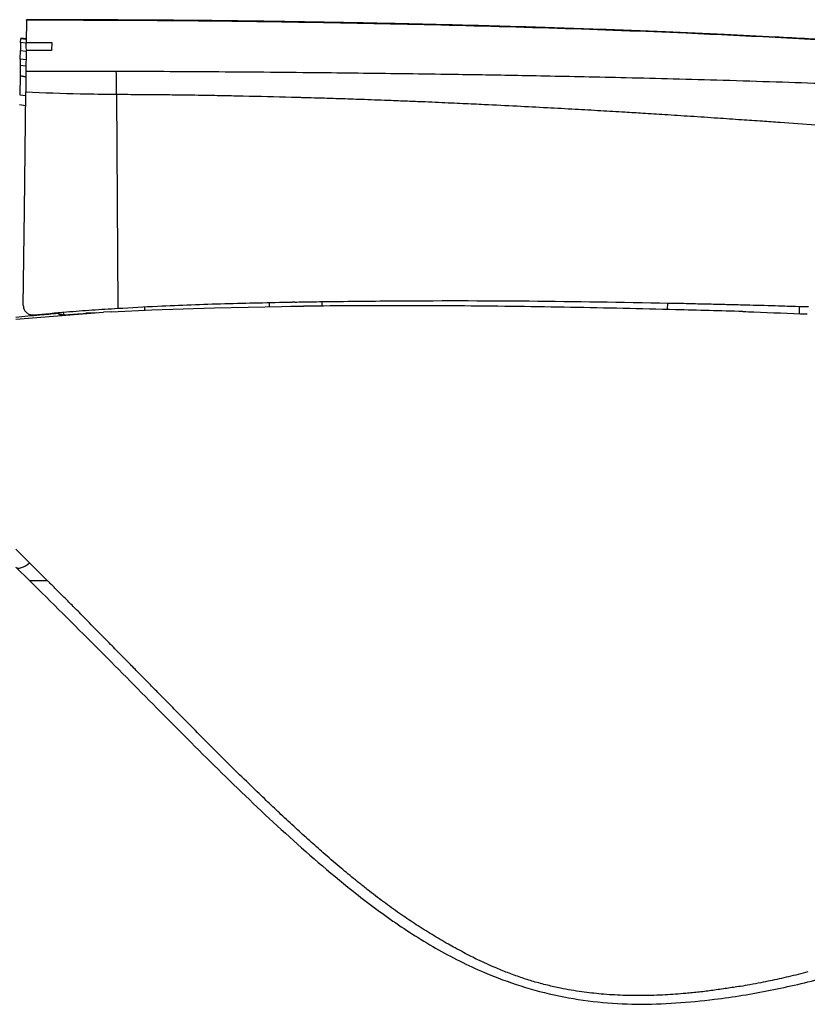
# Model space of a CAD drawing. Units: millimetres. Extents: x 61 to 1165, y 79 to 803.
# Drawn here: x 821 to 945, y 146 to 302 of the extents above; entities that cross this region are included whole.
import ezdxf

# ---------------------------------------------------------------- set-up
doc = ezdxf.new("R2010")
doc.units = ezdxf.units.MM

msp = doc.modelspace()

# ---------------------------------------------------------------- linework, layer by layer
at = {"color": 7, "linetype": 'Continuous', "lineweight": 25}
for p, q in [((821.62, 301.83), (821.58, 298.32)), ((820.68, 298.31), (820.66, 297.05)), ((820.68, 298.31), (820.7, 298.94)), ((821.58, 298.18), (820.68, 298.31)), ((820.7, 299.04), (821.59, 298.92)), ((821.58, 298.32), (825.64, 298.31)), ((821.58, 297.59), (821.58, 298.32)), ((825.64, 298.31), (825.6, 297.04)), ((820.64, 295.68), (820.66, 297.05)), ((820.66, 297.05), (821.57, 296.92)), ((821.57, 297.05), (821.53, 293.75)), ((825.6, 297.04), (821.57, 297.05)), ((820.62, 294.71), (820.59, 293.06)), ((820.59, 293), (820.54, 290.01)), ((821.52, 292.87), (820.59, 293)), ((840.34, 256.37), (840.34, 255.83)), ((841.52, 255.9), (851.46, 256.23)), ((851.46, 256.23), (862.13, 256.44)), ((860.15, 256.4), (860.14, 257.04)), ((862.13, 256.44), (863.56, 256.45)), ((863.56, 256.45), (865.54, 256.48)), ((864.21, 257.13), (863.74, 257.13)), ((868.51, 256.49), (868.51, 257.2)), ((819.92, 254.4), (833.81, 255.51)), ((827.37, 255.51), (827.6, 255.09)), ((832.77, 255.43), (831.04, 255.34)), ((835.09, 255.59), (833.81, 255.51)), ((835.09, 255.59), (841.52, 255.9)), ((822.09, 215.78), (819.92, 217.93)), ((824.92, 212.97), (822.09, 215.78)), ((819.92, 215.07), (822.07, 212.97))]:
    msp.add_line(p, q, dxfattribs=at)
at = {"color": 8, "linetype": 'Continuous', "lineweight": 25}
for p, q in [((820.7, 298.94), (821.59, 298.81)), ((821.55, 295.55), (820.64, 295.68)), ((820.62, 294.71), (821.54, 294.58)), ((820.59, 293), (821.52, 292.87)), ((820.54, 290.01), (821.49, 289.89)), ((821.47, 288.26), (820.51, 288.39)), ((923.3, 256.98), (923.27, 255.94)), ((944.21, 256.44), (944.17, 255.29))]:
    msp.add_line(p, q, dxfattribs=at)
at = {"color": 7, "linetype": 'Continuous', "lineweight": 25, "flags": 128}
for points in [[(821.11, 256.6), (821.28, 271.67), (821.39, 281.06), (821.49, 290.45)], [(835.9, 290.08), (836, 273.11), (836.1, 256.14)], [(819.92, 215.07), (820.08, 214.96), (820.28, 214.92), (820.53, 214.93), (820.81, 215), (821.12, 215.12), (821.44, 215.3), (821.77, 215.52), (822.09, 215.78)]]:
    msp.add_lwpolyline(points, dxfattribs=at)
at = {"color": 7, "linetype": 'Continuous', "lineweight": 25}
msp.add_arc((730.63, 290.85), 105.27, 359.5834, 1.5832, dxfattribs=at)
for points, knots in [([(821.62, 301.83), (821.62, 301.86), (821.63, 301.91), (821.63, 301.91), (821.63, 301.92)], [0, 0, 0, 0, 0.502782, 1, 1, 1, 1]), ([(1031.7, 290.71), (1026.66, 291.49), (1016.61, 293.05), (1001.51, 294.76), (986.42, 296.14), (971.36, 297.26), (956.31, 298.23), (941.28, 299.06), (924.46, 299.86), (905.59, 300.57), (884.65, 301.14), (863.49, 301.54), (842.46, 301.79), (828.53, 301.82), (821.62, 301.83)], [0, 0, 0, 0, 0.072551, 0.144974, 0.21645, 0.288507, 0.360106, 0.431335, 0.503017, 0.600059, 0.700366, 0.801471, 0.901579, 1, 1, 1, 1]), ([(1037.39, 289.81), (1033.68, 290.44), (1025.67, 291.78), (1013.64, 293.43), (1001.67, 294.79), (990.67, 295.83), (980.67, 296.64), (971.77, 297.29), (963.94, 297.81), (957.12, 298.24), (951.13, 298.59), (945.64, 298.89), (939.47, 299.22), (931.9, 299.59), (922.52, 300), (911.77, 300.41), (899.63, 300.81), (887.23, 301.14), (874.74, 301.41), (862.32, 301.62), (849.06, 301.8), (835.4, 301.88), (826.16, 301.9), (821.63, 301.92)], [0, 0, 0, 0, 0.052165, 0.112603, 0.16831, 0.219332, 0.265721, 0.30758, 0.343009, 0.374583, 0.40232, 0.426246, 0.450879, 0.487915, 0.531325, 0.5811, 0.637227, 0.699682, 0.753172, 0.810541, 0.871846, 0.937146, 1, 1, 1, 1]), ([(821.69, 297.05), (821.69, 297.05), (821.61, 297.17), (821.58, 297.36), (821.58, 297.55), (821.58, 297.59)], [0, 0, 0, 0, 0.009928, 0.762638, 1, 1, 1, 1]), ([(820.64, 295.68), (820.64, 295.66), (820.64, 295.61), (820.63, 295.41), (820.63, 295.13), (820.62, 294.88), (820.62, 294.74), (820.62, 294.71)], [0, 0, 0, 0, 0.233546, 0.467047, 0.701609, 0.937919, 1, 1, 1, 1]), ([(821.53, 293.75), (821.53, 293.64), (821.53, 293.41), (821.52, 292.39), (821.5, 291.31), (821.5, 290.62), (821.49, 290.45)], [0, 0, 0, 0, 0.300291, 0.600582, 0.900839, 1, 1, 1, 1]), ([(821.53, 293.75), (824.28, 293.76), (829.06, 293.76), (833.84, 293.76), (835.86, 293.76)], [0, 0, 0, 0, 0.575875, 1, 1, 1, 1]), ([(835.86, 293.76), (840.94, 293.74), (851.49, 293.69), (864.27, 293.58), (874.29, 293.47), (881.2, 293.38), (887.55, 293.29), (893.2, 293.21), (898.43, 293.12), (904.02, 293.01), (910.24, 292.89), (917.01, 292.74), (924.36, 292.55), (932.3, 292.33), (940.4, 292.08), (948.63, 291.79), (956.48, 291.49), (963.91, 291.18), (970.63, 290.88), (976.4, 290.61), (981.32, 290.36), (985.45, 290.14), (989.4, 289.92), (993.83, 289.66), (1002.3, 289.13), (1014.38, 288.22), (1029.21, 286.8), (1038.7, 285.52), (1043.3, 284.9)], [0, 0, 0, 0, 0.072481, 0.150547, 0.182691, 0.215644, 0.24941, 0.273675, 0.296498, 0.324452, 0.353812, 0.38576, 0.42165, 0.459523, 0.50006, 0.53829, 0.57822, 0.613574, 0.64577, 0.675635, 0.697259, 0.717266, 0.735656, 0.754858, 0.781852, 0.859093, 0.931778, 1, 1, 1, 1]), ([(821.49, 290.45), (824.37, 290.34), (829.17, 290.17), (833.97, 290.11), (835.9, 290.08)], [0, 0, 0, 0, 0.598455, 1, 1, 1, 1]), ([(835.9, 290.08), (836.33, 290.08), (837.43, 290.08), (839.46, 290.07), (842.28, 290.05), (845.87, 290.01), (849.53, 289.96), (852.99, 289.89), (857.56, 289.8), (861.44, 289.71), (864.46, 289.62), (865.17, 289.6), (865.88, 289.58), (867.16, 289.55), (869.14, 289.49), (871.96, 289.4), (875.48, 289.28), (879.04, 289.14), (882.25, 289.02), (884.76, 288.92), (886.94, 288.82), (888.94, 288.73), (890.8, 288.65), (892.55, 288.57), (895.41, 288.43), (899.31, 288.24), (904.11, 287.99), (908.54, 287.75), (912.64, 287.51), (916.22, 287.3), (919.6, 287.09), (923.07, 286.88), (927.02, 286.62), (931.08, 286.35), (934.88, 286.09), (938.18, 285.86), (942.11, 285.58), (946.83, 285.24), (952.51, 284.81), (957.56, 284.42), (961.56, 284.11), (964.69, 283.86), (967.76, 283.61), (971.33, 283.32), (974.21, 283.08), (976.36, 282.9), (977.78, 282.78), (979.65, 282.62), (982, 282.42), (984.83, 282.18), (987.51, 281.95), (990.86, 281.65), (994.95, 281.29), (1002.19, 280.64), (1011.53, 279.75), (1022.73, 278.56), (1033.86, 277.24), (1041.23, 276.22), (1044.91, 275.7)], [0, 0, 0, 0, 0.006073, 0.015591, 0.028926, 0.046086, 0.066553, 0.081026, 0.09523, 0.131425, 0.136205, 0.13812, 0.14148, 0.146285, 0.15632, 0.169673, 0.186343, 0.206329, 0.220421, 0.2319, 0.24204, 0.251518, 0.260335, 0.268492, 0.276437, 0.301069, 0.323887, 0.344893, 0.364086, 0.382387, 0.395852, 0.412333, 0.431829, 0.452281, 0.470363, 0.486075, 0.499417, 0.526524, 0.553621, 0.580713, 0.598808, 0.610975, 0.625626, 0.642764, 0.662206, 0.667074, 0.673689, 0.682633, 0.693907, 0.707512, 0.723448, 0.732439, 0.755884, 0.782483, 0.837039, 0.891267, 0.945576, 1, 1, 1, 1]), ([(821.11, 256.6), (821.12, 256.42), (821.16, 256.07), (821.43, 255.6), (821.84, 255.26), (822.31, 255.08), (822.62, 255.09), (822.76, 255.09)], [0, 0, 0, 0, 0.2168886, 0.433974, 0.6444555, 0.8426173, 1, 1, 1, 1]), ([(822.76, 255.09), (824.49, 255.25), (827.57, 255.55), (832.02, 255.88), (834.74, 256.05), (836.1, 256.14)], [0, 0, 0, 0, 0.389374, 0.694667, 1, 1, 1, 1]), ([(836.1, 256.14), (838.21, 256.26), (843.86, 256.57), (853.07, 256.91), (860.18, 257.05), (863.74, 257.13)], [0, 0, 0, 0, 0.228338, 0.61412, 1, 1, 1, 1]), ([(864.21, 257.13), (864.6, 257.14), (865.6, 257.15), (867.19, 257.17), (868.38, 257.2), (868.98, 257.21)], [0, 0, 0, 0, 0.249994, 0.624994, 1, 1, 1, 1]), ([(935.27, 255.63), (931.71, 255.72), (922.6, 255.97), (910.71, 256.25), (896.71, 256.47), (882.58, 256.59), (871.22, 256.51), (865.54, 256.48)], [0, 0, 0, 0, 0.153602, 0.392647, 0.512166, 0.75605, 1, 1, 1, 1]), ([(868.98, 257.21), (872.86, 257.25), (884.11, 257.38), (902.72, 257.34), (917.42, 257.08), (924.77, 256.95)], [0, 0, 0, 0, 0.2085207, 0.6041641, 1, 1, 1, 1]), ([(924.77, 256.95), (925.76, 256.93), (927.7, 256.88), (930.59, 256.81), (932.49, 256.77), (933.44, 256.75)], [0, 0, 0, 0, 0.341717, 0.670855, 1, 1, 1, 1]), ([(933.44, 256.75), (934.41, 256.72), (936.15, 256.67), (938.64, 256.61), (940.17, 256.57), (940.93, 256.55)], [0, 0, 0, 0, 0.388929, 0.694463, 1, 1, 1, 1]), ([(940.93, 256.55), (941.37, 256.53), (942.26, 256.5), (943.84, 256.46), (944.98, 256.42), (945.67, 256.4)], [0, 0, 0, 0, 0.281088, 0.562177, 1, 1, 1, 1]), ([(819.92, 254.74), (821.18, 254.87), (823.4, 255.09), (825.62, 255.27), (826.57, 255.35)], [0, 0, 0, 0, 0.569155, 1, 1, 1, 1]), ([(826.57, 255.35), (826.61, 255.31), (826.72, 255.22), (826.96, 255.11), (827.23, 255.07), (827.41, 255.08), (827.46, 255.08)], [0, 0, 0, 0, 0.165889, 0.426663, 0.83212, 1, 1, 1, 1]), ([(827.35, 255.07), (827.22, 255.12), (826.96, 255.21), (826.69, 255.3), (826.57, 255.35), (826.57, 255.35)], [0, 0, 0, 0, 0.530154, 0.993996, 1, 1, 1, 1]), ([(827.46, 255.08), (827.46, 255.08), (827.42, 255.08), (827.39, 255.08), (827.35, 255.07)], [0, 0, 0, 0, 0.0192133, 1, 1, 1, 1]), ([(827.6, 255.09), (828.04, 255.13), (828.93, 255.19), (830.2, 255.28), (830.9, 255.33), (831.04, 255.34)], [0, 0, 0, 0, 0.440588, 0.881999, 1, 1, 1, 1]), ([(935.27, 255.63), (935.85, 255.61), (939.25, 255.47), (942.65, 255.34), (945.48, 255.24)], [0, 0, 0, 0, 0.168719, 1, 1, 1, 1]), ([(822.07, 212.97), (822.08, 212.97), (822.1, 212.97), (822.3, 212.97), (822.61, 212.97), (823.12, 212.97), (823.92, 212.97), (824.56, 212.97), (824.92, 212.97)], [0, 0, 0, 0, 0.129512, 0.252229, 0.373993, 0.500793, 0.722641, 1, 1, 1, 1]), ([(822.07, 212.97), (825.6, 209.48), (835.66, 199.52), (848.69, 186.14), (861.95, 173.38), (871.04, 165.44), (879.23, 159.17), (886.41, 154.55), (893.37, 151.01), (899.99, 148.55), (906.02, 146.99), (912.21, 146), (918.45, 145.67), (924.64, 145.88), (931.73, 146.57), (939.65, 147.87), (948.3, 149.9), (956.78, 152.35), (967.01, 155.74), (979.01, 160.11), (992.8, 165.55), (1006.56, 171.26), (1020.38, 177.14), (1034.32, 183.05), (1047.94, 188.71), (1061.3, 193.96), (1074.34, 198.71), (1087.45, 203.11), (1100.56, 207.12), (1109.24, 209.37), (1113.58, 210.49)], [0, 0, 0, 0, 0.0485995, 0.1385791, 0.1839507, 0.2293028, 0.2562975, 0.2833167, 0.310219, 0.3287499, 0.3473476, 0.365868, 0.3840122, 0.4022249, 0.4204144, 0.4469902, 0.4736357, 0.5003428, 0.5270028, 0.5718439, 0.6166879, 0.6616255, 0.7066061, 0.7515454, 0.7964268, 0.8370369, 0.877801, 0.9186193, 0.9593869, 1, 1, 1, 1]), ([(945.58, 150.88), (945.07, 150.74), (944.05, 150.47), (942.53, 150.11), (941.03, 149.77), (939.56, 149.46), (938.02, 149.15), (936.45, 148.84), (934.66, 148.54), (932.68, 148.26), (930.52, 147.94), (928.34, 147.67), (925.83, 147.43), (922.84, 147.19), (919.51, 147.09), (916.13, 147.14), (912.9, 147.32), (909.59, 147.71), (906.74, 148.18), (904.2, 148.76), (902.09, 149.33), (899.97, 149.99), (897.94, 150.73), (896.16, 151.47), (894.6, 152.14), (893.33, 152.74), (892.09, 153.35), (890.9, 153.99), (889.7, 154.64), (888.46, 155.31), (887.23, 156.02), (885.96, 156.79), (884.7, 157.57), (883.47, 158.35), (882.27, 159.14), (881.07, 159.96), (879.83, 160.83), (878.57, 161.76), (877.29, 162.7), (875.98, 163.71), (874.72, 164.71), (873.12, 166.01), (871.11, 167.66), (868.8, 169.66), (866.5, 171.71), (864.26, 173.72), (862.05, 175.78), (859.85, 177.87), (857.41, 180.22), (854.67, 182.89), (851.71, 185.84), (848.78, 188.79), (846.28, 191.32), (844.18, 193.44), (842.51, 195.14), (840.86, 196.83), (839.27, 198.44), (837.53, 200.22), (835.73, 202.05), (833.88, 203.93), (832.36, 205.48), (830.87, 206.99), (829.48, 208.39), (827.88, 210), (826.46, 211.43), (825.43, 212.46), (824.98, 212.91), (824.92, 212.97)], [0, 0, 0, 0, 0.0104545, 0.0209842, 0.0309259, 0.0406638, 0.0503625, 0.061873, 0.0719203, 0.0859177, 0.1006996, 0.114589, 0.1286444, 0.1495891, 0.1726035, 0.1928116, 0.2149178, 0.2349007, 0.2572256, 0.2709866, 0.2859358, 0.3000981, 0.3149273, 0.3289164, 0.338794, 0.3491937, 0.3574958, 0.3669668, 0.3770171, 0.3855218, 0.3960601, 0.4062936, 0.4162679, 0.426757, 0.4367154, 0.4463759, 0.457258, 0.4684585, 0.4794525, 0.4907666, 0.5034391, 0.5136977, 0.5347952, 0.5587768, 0.5790927, 0.6008913, 0.6234415, 0.644065, 0.666253, 0.6964345, 0.7265429, 0.7564714, 0.7860161, 0.8032768, 0.8208633, 0.8373955, 0.854237, 0.8695357, 0.8908772, 0.9094817, 0.9264445, 0.9374652, 0.9550258, 0.9688651, 0.9862416, 0.9981529, 1, 1, 1, 1])]:
    msp.add_open_spline(points, degree=3, knots=knots, dxfattribs=at)

doc.saveas('drawing.dxf')
